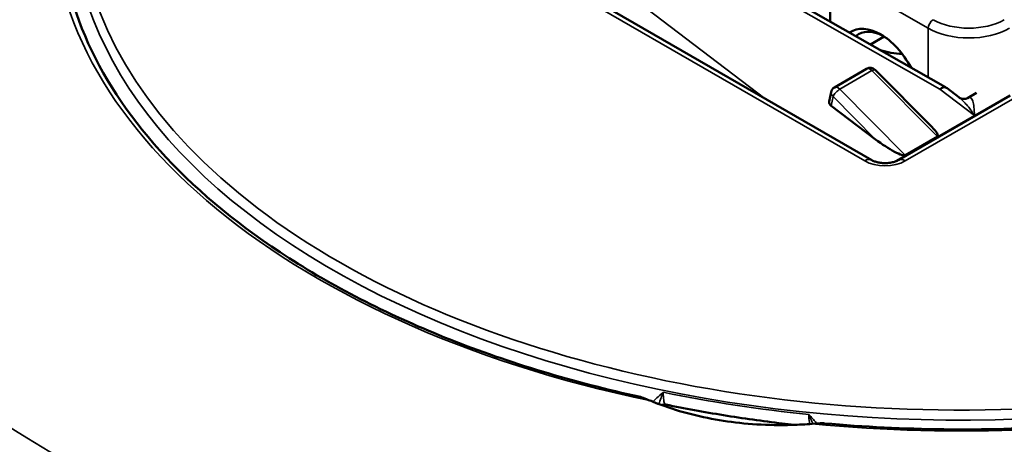
# Model space of a CAD drawing. Units: inches. Extents: x 0 to 17, y -11 to 11.
# Drawn here: x 1.4 to 1.9, y -1.6 to -1.4 of the extents above; entities that cross this region are included whole.
import ezdxf

# ---------------------------------------------------------------- set-up
doc = ezdxf.new("R2010")
doc.units = ezdxf.units.IN
doc.header["$MEASUREMENT"] = 0
doc.layers.add('Visible (ANSI)', color=7, linetype='Continuous', lineweight=50)
doc.layers.add('Visible Narrow (ANSI)', color=7, linetype='Continuous', lineweight=35)

msp = doc.modelspace()

# ---------------------------------------------------------------- linework, layer by layer
at = {"layer": 'Visible (ANSI)'}
for p, q in [((1.811245669844082, -1.406566028570959), (1.811770469239944, -1.380889316843858)), ((1.871497964000808, -1.44094357204265), (1.777168025495028, -1.387122690912273)), ((1.833066469231197, -1.479080957208206), (1.678518376256305, -1.389852574126488)), ((1.896680881520295, -1.413508715851075), (1.896680577347523, -1.413508540237197)), ((1.832385247837918, -1.41862742426745), (1.839532921997032, -1.414500712667612)), ((1.830288758969344, -1.431316707900786), (1.813559188686211, -1.441061332217922)), ((1.834839815518988, -1.43191744217618), (1.864366175836947, -1.461711871405877)), ((1.811779280679728, -1.443518776239651), (1.810723055267316, -1.448466284178247)), ((1.878516820014737, -1.446205547296794), (1.872324700547777, -1.441490713679721)), ((1.887659422000068, -1.443963981660525), (1.882939088945476, -1.446689267220316)), ((1.905227498395105, -1.445336089290757), (1.846779672666797, -1.479080957208206)), ((1.811775163180753, -1.450665018281123), (1.834961860068232, -1.468198942603502)), ((1.867272576290814, -1.466699949262855), (1.850543006007682, -1.476444573579991))]:
    msp.add_line(p, q, dxfattribs=at)
at = {"layer": 'Visible (ANSI)', "extrusion": (0, 0, -1)}
for centre, radius, start, end in [((-1.832176209555654, -1.434557082923201), 0.003750000000000005, 59.78009604345388, 135.2589161882877), ((-1.815446639272521, -1.444301707240337), 0.00375000000000004, 12.05096046301228, 59.78009604345388), ((-1.867781188545449, -1.44745783180222), 0.007499999999999993, 119.7073478137612, 127.2865465132706)]:
    msp.add_arc(centre, radius, start, end, dxfattribs=at)
for centre, major_axis, ratio, start_param, end_param in [((1.879952986103034, -1.377598903957258), (0.6875000000000058, 9.451293914164518e-16), 0.5773502691896258, 4.526323882594257e-15, 3.141592653589797), ((1.851492148379292, -1.407033669577212), (-0.02874976244425434, 1.69829428298131e-15), 0.5773502691896227, 3.626011326194642, 3.626074217567149), ((1.851491938160051, -1.40703360570067), (-0.02875000000000165, -1.734723475976823e-18), 0.577350269189623, 4.801114141134416, 5.222539971927874), ((1.814416640167563, -1.4491263674772), (0.003711115856570616, -0.0005640700016798099), 0.6608341392319712, 2.257649450228193, 3.180930979680249), ((1.854335781523785, -1.45691784095923), (0.01309803233685427, -0.009639758882600782), 0.1729576301869868, 5.448574895838091, 6.357991788584624), ((1.837606211240198, -1.466662465276366), (-0.01309803233685427, 0.009639758882600782), 0.1729576301869868, 3.21639913499483, 4.787414999521548)]:
    msp.add_ellipse(centre, major_axis=major_axis, ratio=ratio, start_param=start_param, end_param=end_param, dxfattribs=at)
at = {"layer": 'Visible (ANSI)'}
for centre, major_axis, ratio, start_param, end_param in [((1.8371585911309, -1.438988212057646), (0.01484644222435429, -0.02717629530242933), 0.5922544915913253, 1.552833501652303, 3.19931476538468), ((1.839831042656895, -1.436783176605767), (-0.01359374999999928, 0.0235450656653884), 0.5773502691896251, 5.551007908834938, 6.397416461892094), ((1.851491917582278, -1.418260440158955), (-0.01950002343150174, -1.183081410616193e-15), 0.5773502691896233, 3.640232070431735, 3.640374944944281)]:
    msp.add_ellipse(centre, major_axis=major_axis, ratio=ratio, start_param=start_param, end_param=end_param, dxfattribs=at)
for points, knots in [([(1.408721396292547, -1.354984116850554), (1.409402456050428, -1.376216427776834), (1.414473039038056, -1.397413529582062), (1.433204902285068, -1.438661159847451), (1.446872007586079, -1.458706933625288), (1.482134225037042, -1.496481116820613), (1.503726549588462, -1.514203837826679), (1.553639822089734, -1.546260975075237), (1.581956767054633, -1.560593262346609), (1.643708511131989, -1.585019101971719), (1.677139563695617, -1.59511159937936), (1.712177741017966, -1.602789759753231)], [3.945508117916551, 3.945508117916551, 3.945508117916551, 3.945508117916551, 4.183412060707584, 4.183412060707584, 4.421316003498617, 4.421316003498617, 4.65921994628965, 4.65921994628965, 4.897123889080683, 4.897123889080683, 5.135027831871717, 5.135027831871717, 5.135027831871717, 5.135027831871717]), ([(1.878525544959301, -1.446209711416921), (1.878877825031849, -1.44647843339906), (1.879488499396301, -1.446811782441253), (1.880932614840729, -1.44712475067943), (1.881694661261461, -1.44708988883165), (1.882599315594233, -1.446870934036705), (1.882858522166769, -1.446735383036392), (1.882890438977482, -1.446716956961589)], [0, 0, 0, 0, 0.04522916549384783, 0.04522916549384783, 0.08882134365626233, 0.08882134365626233, 0.1209693456165618, 0.1209693456165618, 0.1209693456165618, 0.1209693456165618]), ([(1.833066469231197, -1.479080957208206), (1.833409740888327, -1.479279145192303), (1.833849502234896, -1.47949038446175), (1.834924555555516, -1.479895861093135), (1.835572345974923, -1.480087459949553), (1.837030519448943, -1.480399752018892), (1.83784888048376, -1.48051470082053), (1.839559901740357, -1.480629967803432), (1.840454073032104, -1.480625875492914), (1.842189151547244, -1.480493059034396), (1.843029984215262, -1.48036435945003), (1.844532600096043, -1.480018377244031), (1.84519994345237, -1.479804625417708), (1.846157145486812, -1.479412467808269), (1.846500281433235, -1.479242263811992), (1.846779672666797, -1.479080957208206)], [4.712388980384702, 4.712388980384702, 4.712388980384702, 4.712388980384702, 4.919112646862279, 4.919112646862279, 5.142574119643893, 5.142574119643893, 5.38162872416115, 5.38162872416115, 5.629603041756254, 5.629603041756254, 5.877267536718741, 5.877267536718741, 6.114931450740453, 6.114931450740453, 6.283185307179589, 6.283185307179589, 6.283185307179589, 6.283185307179589]), ([(1.808364273249025, -1.616576819840683), (1.828991756119193, -1.618405967355082), (1.849831730062304, -1.619443456685056), (1.891566851852529, -1.619916368544617), (1.912461783644629, -1.619351789078772), (1.953935622963398, -1.616630760864135), (1.974514315435498, -1.614474323546327), (2.014989994218011, -1.608608613918003), (2.03488676903862, -1.604899365898726), (2.073644854439406, -1.595995367321828), (2.092505958580658, -1.590800652915712), (2.110681550017032, -1.584910547230701)], [5.345387992979492, 5.345387992979492, 5.345387992979492, 5.345387992979492, 5.478163330903193, 5.478163330903193, 5.610938668826894, 5.610938668826894, 5.743714006750595, 5.743714006750595, 5.876489344674297, 5.876489344674297, 6.009264682597998, 6.009264682597998, 6.009264682597998, 6.009264682597998]), ([(1.712177741184403, -1.60278975981644), (1.712180770250596, -1.602790423579316), (1.712183802672369, -1.602791092139777), (1.712599765196954, -1.602883345578428), (1.713168675931227, -1.603082249558136), (1.714607402247564, -1.603610425094283), (1.715969995765589, -1.604167672123802), (1.717733064350794, -1.604895257144998)], [1.718032066291595, 1.718032066291595, 1.718032066291595, 1.718032066291595, 1.718360389092857, 1.718360389092857, 1.763022822978994, 1.763022822978994, 1.862267428395015, 1.862267428395015, 1.862267428395015, 1.862267428395015]), ([(1.717733064350794, -1.604895257144998), (1.719314825355012, -1.605546226735877), (1.720921071662813, -1.606178262481516), (1.733023139809573, -1.610685500337221), (1.74451051876167, -1.613562468563467), (1.766596586506237, -1.616979195134244), (1.778982425509183, -1.617795426578121), (1.794880955872939, -1.61731582768787), (1.798442066050937, -1.617109462476018), (1.801967670291559, -1.61682370357901)], [-6.468857430284154, -6.468857430284154, -6.468857430284154, -6.468857430284154, -6.414588905430227, -6.414588905430227, -6.066123564436507, -6.066123564436507, -5.717658223442784, -5.717658223442784, -5.616916514979211, -5.616916514979211, -5.616916514979211, -5.616916514979211]), ([(1.725415483526829, -1.606758952467297), (1.724920308159197, -1.606656763447043), (1.724378635171432, -1.606694021418642), (1.723714710723014, -1.606893336684587), (1.723510645190798, -1.606993971807677), (1.723361252150879, -1.607084452608868)], [0, 0, 0, 0, 0.02422023838109509, 0.02422023838109509, 0.03866059401701314, 0.03866059401701314, 0.03866059401701314, 0.03866059401701314]), ([(1.725413652918631, -1.606759275292896), (1.730380840679116, -1.60778467789485), (1.735377356485968, -1.608760461476757), (1.74542336956665, -1.610611786428743), (1.750472866620838, -1.611487327719695), (1.760619103093175, -1.61313726303886), (1.765715842284861, -1.613911656996587), (1.775950766556887, -1.615358494155297), (1.781088951405307, -1.616030937294889), (1.788337860103637, -1.616904180083091), (1.790433717088489, -1.617147848695348), (1.792532310083514, -1.617383039977975)], [5.154396555279079, 5.154396555279079, 5.154396555279079, 5.154396555279079, 5.188818955039833, 5.188818955039833, 5.223241354800588, 5.223241354800588, 5.257663754561342, 5.257663754561342, 5.292086154322097, 5.292086154322097, 5.306058943271004, 5.306058943271004, 5.306058943271004, 5.306058943271004]), ([(1.801967670291559, -1.61682370357901), (1.804110402638797, -1.616647106270628), (1.805836880558216, -1.616539040664046), (1.80751835527826, -1.616532535696459), (1.807967053879564, -1.616541428212694), (1.808364295531645, -1.616576776271339)], [0.3309580289118468, 0.3309580289118468, 0.3309580289118468, 0.3309580289118468, 0.4258487002204265, 0.4258487002204265, 0.4574604062471819, 0.4574604062471819, 0.4574604062471819, 0.4574604062471819])]:
    msp.add_open_spline(points, degree=3, knots=knots, dxfattribs=at)
msp.add_open_spline([(1.878518277802412, -1.446203389935343), (1.878520732881041, -1.446205260416244), (1.878523187719109, -1.446207131783902), (1.878525642317525, -1.446209004037408)], degree=3, dxfattribs=at)
at = {"layer": 'Visible Narrow (ANSI)'}
for p, q in [((1.862483406559475, -1.410168444856462), (1.811770469239944, -1.380889316843858)), ((1.868616063413354, -1.441892480226651), (1.774286124907574, -1.388071599096728)), ((1.829316469230888, -1.479452423379806), (1.67476837625645, -1.390224040298088)), ((1.702360751056402, -1.389850790316794), (1.777152096466123, -1.446798779040799)), ((1.862483406559475, -1.43580022696913), (1.862483406559475, -1.410168444856462)), ((1.83210874628321, -1.418469663565682), (1.839278161023684, -1.414330400035377)), ((1.833119147669548, -1.432236442719821), (1.816389577386415, -1.441981067036957)), ((1.867272576290814, -1.466699949262855), (1.833119147669548, -1.432236442719821)), ((1.816389577386415, -1.441981067036957), (1.850543006007682, -1.476444573579991)), ((1.886725197007307, -1.455681224500475), (1.868616063413354, -1.441892480226651)), ((1.812805034624033, -1.445840956027022), (1.811775163180753, -1.450665018281123)), ((1.834961860068232, -1.468198942603502), (1.812805034624033, -1.445840956027022)), ((1.908977498394959, -1.445707555461903), (1.850529672666651, -1.479452423379806)), ((1.844684704844893, -1.479953313967124), (1.886725197007307, -1.455681224500475)), ((1.723738692669484, -1.607222023316334), (1.723738692669484, -1.606897125750473)), ((1.728277405153675, -1.607344301027277), (1.728277405153675, -1.607631565994305))]:
    msp.add_line(p, q, dxfattribs=at)
for centre, major_axis, ratio, start_param, end_param in [((1.879952986103034, -1.35650682199728), (-0.6733829491134528, 1.110223024625167e-16), 0.5773502691896256, 5.497787143782138, 11.78097245096172), ((1.879952986102579, -1.343346872388318), (-0.4612499999999824, -3.3306690738755e-16), 0.5773502691896225, 5.801657506231244, 8.059712378695593), ((1.879952986103034, -1.346906092498537), (0.4739707372783655, -2.081668171172189e-17), 0.577350269189626, 4.547101256328182, 6.448473031236247), ((1.879952986103034, -1.346969215919652), (-0.4752818440039001, -6.938893903907292e-18), 0.5773502691896256, 6.245004894692572, 7.50566809551003), ((1.879952986102579, -1.346408734566902), (-0.4649999999999901, -8.982298238535768e-15), 0.5773502691896228, -6.394884621840902e-14, 1.776527071515927), ((1.865134148334617, -1.408718188587025), (-0.001874999999999783, -0.003247595264191707), 0.5773502691896288, 3.926990816987068, 5.471607205002043), ((1.8836893407597, -1.394928789417444), (-0.02624999999999961, 0), 0.5777460240673364, 0.7857407797356164, 2.355851873854173), ((1.832176209555654, -1.434557082923201), (-0.001887450586231501, 0.003240375022205645), 0.5791980610886843, 5.132845720162642, 6.283185307179574), ((1.815446639272521, -1.444301707240337), (-0.002663605963394054, -0.002639640746725136), 0.332714504038038, 4.051009546335971, 5.622025410862702), ((1.815446639272521, -1.444301707240337), (-0.001887450586231493, 0.003240375022205631), 0.5791980610886843, 5.13284572016264, 6.283185307179539), ((1.83992307094877, -1.473328699022639), (0.01500000000000016, 9.011888457699598e-16), 0.5773502691896232, 3.926990816987071, 5.497787143781967), ((1.850529672666651, -1.485576147736518), (-0.003750000000000074, 0.006495190528383526), 0.5773502691896208, 5.497787143782142, 6.28318530717961), ((1.879952986102579, -1.347429355293096), (0.4649999999999873, 8.326672684688754e-17), 0.5773502691896231, 4.370628276501203, 4.539932998922932)]:
    msp.add_ellipse(centre, major_axis=major_axis, ratio=ratio, start_param=start_param, end_param=end_param, dxfattribs=at)
at = {"layer": 'Visible Narrow (ANSI)', "extrusion": (0, 0, -1)}
for centre, major_axis, ratio, start_param, end_param in [((1.879952986103034, -1.368733034298637), (0.6875000000000058, 8.966612174976593e-16), 0.5773502691896258, 4.511232441133036e-15, 3.141592653589797), ((1.8836893407597, -1.397990651596027), (0.02999999999999954, 0), 0.5738700960444375, 0.7857407797356188, 2.355851873854177), ((1.815446639272521, -1.444301707240337), (-0.0036673585927837, 0.0007829310007504639), 0.6876909051343802, 5.359903777727533, 6.283185307179584), ((1.867781188545449, -1.44745783180222), (0.003716775455557482, 0.006514259759402011), 0.3793812983117559, 5.48734316945901, 6.283185307179591), ((1.867781188545449, -1.44745783180222), (0.004543512002339174, 0.005967118122226132), 0.4792615467894174, 5.430309638129085, 6.283185307179604), ((1.829316469230888, -1.485576147736518), (0.003749999999999657, 0.006495190528382688), 0.5773502691896258, 5.497787143782133, 6.283185307179584)]:
    msp.add_ellipse(centre, major_axis=major_axis, ratio=ratio, start_param=start_param, end_param=end_param, dxfattribs=at)
at = {"layer": 'Visible Narrow (ANSI)', "extrusion": (0, 0, -0.9999999999999998)}
msp.add_ellipse((1.832176209555654, -1.434557082923201), major_axis=(0.002663605963394326, 0.002639640746724881), ratio=0.3327145040379871, start_param=5.373768414433044, end_param=6.283185307179567, dxfattribs=at)
at = {"layer": 'Visible Narrow (ANSI)'}
for points, knots in [([(1.878525642317525, -1.446209004037408), (1.879066811694882, -1.446621782878518), (1.879596318243328, -1.447077618245638), (1.880119006479161, -1.447566622836328), (1.88022502035801, -1.447665804852457), (1.880330748221239, -1.447766390739597), (1.880436181544608, -1.447868311679921), (1.880900036307138, -1.448316713684088), (1.881358475263367, -1.448791209850677), (1.881809755697303, -1.449285700781255), (1.882369762445704, -1.449899328666996), (1.882918794687156, -1.450543774860742), (1.883463851365376, -1.451219538892454), (1.883524240436598, -1.451294409568598), (1.883584580340992, -1.451369665582186), (1.883644878572339, -1.451445312767172), (1.884134554833507, -1.452059636437733), (1.884617708667973, -1.452694886099815), (1.885100329719533, -1.453356217665695), (1.885645786920575, -1.454103653078599), (1.886190572063695, -1.454884409564309), (1.886725197007307, -1.455681224500475)], [0.3583129187420637, 0.3583129187420637, 0.3583129187420637, 0.3583129187420637, 0.4761082447953744, 0.4761082447953744, 0.4761082447953744, 0.5, 0.5, 0.5, 0.6051119708209709, 0.6051119708209709, 0.6051119708209709, 0.7355484103957627, 0.7355484103957627, 0.7355484103957627, 0.75, 0.75, 0.75, 0.8673599991728949, 0.8673599991728949, 0.8673599991728949, 1, 1, 1, 1]), ([(1.882890561497787, -1.446717071429228), (1.883187251664366, -1.446545951484476), (1.88344959939195, -1.446438341595675), (1.884049913419402, -1.446298665352041), (1.884358094340767, -1.446337870405367), (1.885140101727755, -1.446738826809431), (1.885493235404736, -1.447365103740575), (1.886048855783882, -1.449094660842983), (1.886239176319576, -1.450176195200109), (1.886536324017923, -1.452677876724445), (1.886641924842023, -1.454119809331113), (1.886725197007307, -1.455681224500475)], [0.04235372329987854, 0.04235372329987854, 0.04235372329987854, 0.04235372329987854, 0.1249999999999995, 0.1249999999999995, 0.249999999999999, 0.249999999999999, 0.4999999999999993, 0.4999999999999993, 0.7499999999999997, 0.7499999999999997, 1, 1, 1, 1]), ([(1.718770099148968, -1.605318570794205), (1.718821373300214, -1.605257275157308), (1.718873143226118, -1.605196299237813), (1.718925383822351, -1.605135626064547), (1.719679679522413, -1.604259573402013), (1.720529187318787, -1.603452511626964), (1.721412958243944, -1.602671665233609), (1.721855055190188, -1.602281055183065), (1.722305781675457, -1.601897017053924), (1.722758015149792, -1.601514790052969), (1.723209504781606, -1.601133191746593), (1.723662488747321, -1.60075339775265), (1.724109870298888, -1.600370668340455)], [0.4821674237661156, 0.4821674237661156, 0.4821674237661156, 0.4821674237661156, 0.4995020136417015, 0.4995020136417015, 0.4995020136417015, 0.749794075204606, 0.749794075204606, 0.749794075204606, 0.8750000000000001, 0.8750000000000001, 0.8750000000000001, 0.9999999836821938, 0.9999999836821938, 0.9999999836821938, 0.9999999836821938]), ([(1.721785218131116, -1.6064977313308), (1.7218287562182, -1.606374108195249), (1.721873639314252, -1.606249413391177), (1.72191967069284, -1.606123253799504), (1.721979906074465, -1.605958164869643), (1.722042115266048, -1.605790579458224), (1.722106138975503, -1.605620098526268), (1.72224448748875, -1.605251707134338), (1.722390873034781, -1.604870327282223), (1.722544484927765, -1.604471466095655), (1.722652535627274, -1.604190906893999), (1.722764160141649, -1.603901771857617), (1.722879215518331, -1.603602418111658), (1.72292773033905, -1.603476191126427), (1.722976858813125, -1.603348143913061), (1.723026583830231, -1.603218331688803), (1.723194234266883, -1.602780663141383), (1.723368821558777, -1.60232359466543), (1.723549547060882, -1.601848655859593), (1.723639909811935, -1.601611186456447), (1.723731806938302, -1.601369225361376), (1.723825194941126, -1.60112286590036), (1.723871888942538, -1.600999686169851), (1.723918956718079, -1.600875406222693), (1.72396640073748, -1.600750036325261), (1.72399012274718, -1.600687351376544), (1.724013938913229, -1.600624393945489), (1.724037850156036, -1.600561165431353), (1.724049805777666, -1.600529551174057), (1.724061785174852, -1.600497869148038), (1.724073788504027, -1.600466119542924), (1.724085791821379, -1.600434369970097), (1.724097819102552, -1.600402552733593), (1.724109870437131, -1.600370668288614)], [0.3979478576272526, 0.3979478576272526, 0.3979478576272526, 0.3979478576272526, 0.4421535982076359, 0.4421535982076359, 0.4421535982076359, 0.5, 0.5, 0.5, 0.625, 0.625, 0.625, 0.7129250761981644, 0.7129250761981644, 0.7129250761981644, 0.75, 0.75, 0.75, 0.875, 0.875, 0.875, 0.9375, 0.9375, 0.9375, 0.96875, 0.96875, 0.96875, 0.984375, 0.984375, 0.984375, 0.9921875, 0.9921875, 0.9921875, 0.9999999920166949, 0.9999999920166949, 0.9999999920166949, 0.9999999920166949]), ([(1.724109872477582, -1.600370663106313), (1.724109926327854, -1.601958969236401), (1.724193572953025, -1.603319178569544), (1.72435082064794, -1.604358148310874), (1.724354353329089, -1.604381489504229), (1.7243579231108, -1.604404669320937), (1.724361529677934, -1.604427687210299), (1.724440568454609, -1.604932129723673), (1.724538403089808, -1.605365248676188), (1.724652071779017, -1.605713810445176), (1.724770783916027, -1.606077837803221), (1.72490675306244, -1.606349530395144), (1.72505761084676, -1.606525055200999), (1.725168178480997, -1.606653701943722), (1.725287939563712, -1.606731959147035), (1.725413830261912, -1.606758514581523)], [0, 0, 0, 0, 0.2445069770066721, 0.2445069770066721, 0.2445069770066721, 0.250000000000024, 0.250000000000024, 0.250000000000024, 0.3703809053528224, 0.3703809053528224, 0.3703809053528224, 0.4961030782914012, 0.4961030782914012, 0.4961030782914012, 0.5882481627252517, 0.5882481627252517, 0.5882481627252517, 0.5882481627252517]), ([(1.802275707753323, -1.61679855797909), (1.802134980835943, -1.61652989287766), (1.801995360014642, -1.616255661656377), (1.801857523771103, -1.615975192451495), (1.801782191490928, -1.615821906319505), (1.80170739435607, -1.615666782980023), (1.801633179105464, -1.615509684168936), (1.801409465714185, -1.615036127758666), (1.801190962547024, -1.614544809781345), (1.800977720601166, -1.614036687945353), (1.800942222679622, -1.613952102011789), (1.800906874594601, -1.613867045446549), (1.800871681415172, -1.613781517645728), (1.800625329172816, -1.613182823072728), (1.800386460176013, -1.61256129498768), (1.800157863209277, -1.611914854911427)], [0.5970972239612177, 0.5970972239612177, 0.5970972239612177, 0.5970972239612177, 0.671875, 0.671875, 0.671875, 0.71274364387804, 0.71274364387804, 0.71274364387804, 0.8359375, 0.8359375, 0.8359375, 0.8564453125, 0.8564453125, 0.8564453125, 0.9999999921285256, 0.9999999921285256, 0.9999999921285256, 0.9999999921285256]), ([(1.804284149564863, -1.616649959039458), (1.80384622301335, -1.616097930736013), (1.803389780304768, -1.615553559340222), (1.802923138872755, -1.615013753475049), (1.802471996050825, -1.61449187623837), (1.802011239116381, -1.613974277628111), (1.801547895718612, -1.613458496017282), (1.801084772657303, -1.612942959679893), (1.800619078994713, -1.612429235075959), (1.800157863307503, -1.611914854956447)], [0.6205847773305455, 0.6205847773305455, 0.6205847773305455, 0.6205847773305455, 0.749940541927356, 0.749940541927356, 0.749940541927356, 0.8749999999999999, 0.8749999999999999, 0.8749999999999999, 0.9999999877225276, 0.9999999877225276, 0.9999999877225276, 0.9999999877225276]), ([(1.800677476114741, -1.616925905277165), (1.80059269603589, -1.616645813536232), (1.80051749138738, -1.616327293183511), (1.800453007377199, -1.615974837332013), (1.800448891663562, -1.615952341719074), (1.80044481689947, -1.615929695162757), (1.800440783413249, -1.615906898186021), (1.800255979762822, -1.614862401115696), (1.800157925254096, -1.613500711220221), (1.800157865398886, -1.611914849897838)], [0.6663357236999443, 0.6663357236999443, 0.6663357236999443, 0.6663357236999443, 0.75, 0.75, 0.75, 0.7553399005253693, 0.7553399005253693, 0.7553399005253693, 0.9999999978194554, 0.9999999978194554, 0.9999999978194554, 0.9999999978194554])]:
    msp.add_open_spline(points, degree=3, knots=knots, dxfattribs=at)
msp.add_open_spline([(1.723579897951366, -1.606966688108495), (1.723554229743057, -1.60702405001164), (1.723528604703914, -1.607080578000003), (1.72350302061477, -1.607136276777945)], degree=3, dxfattribs=at)

doc.saveas('drawing.dxf')
